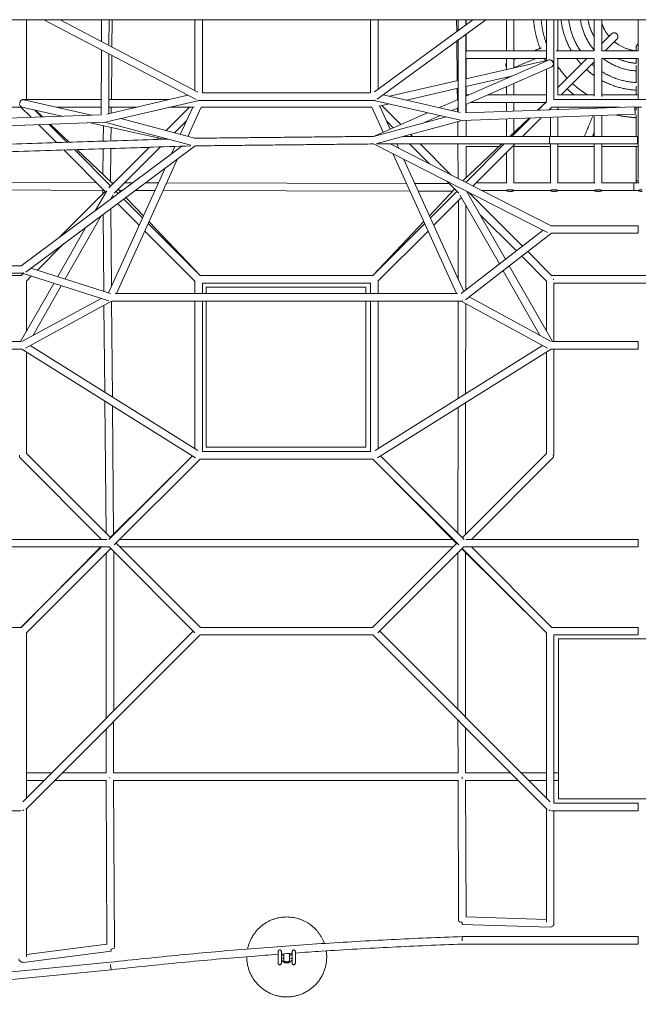
# Model space of a CAD drawing. Units: millimetres. Extents: x -5742 to 14544, y -6297 to 6497.
# Drawn here: x 2852 to 4401, y -3253 to -790 of the extents above; entities that cross this region are included whole.
import ezdxf

# ---------------------------------------------------------------- set-up
doc = ezdxf.new("R2010")
doc.units = ezdxf.units.MM
doc.header["$LTSCALE"] = 20
doc.layers.add('2d', color=230, linetype='Continuous')

msp = doc.modelspace()

# ---------------------------------------------------------------- linework, layer by layer
at = {"layer": '2d', "lineweight": 0}
for p, q in [((113.3, -790.5), (8687.3, -790.5)), ((2869.5, -790.5), (2869.5, -990.5)), ((3294.1, -990.5), (2912.7, -790.5)), ((3298.5, -971.4), (2953.6, -790.5)), ((3056.9, -790.5), (3056.8, -844.6)), ((3075.9, -790.5), (3075.8, -854.6)), ((3083.1, -858.4), (3083.9, -790.5)), ((3290.5, -967.2), (3290.5, -790.5)), ((3309.5, -973.4), (3309.5, -790.5)), ((3309.5, -973.4), (3309.5, -790.5)), ((3730.5, -973.4), (3730.5, -790.5)), ((3740.4, -970.8), (3986.4, -790.5)), ((3747.3, -989.3), (4018.6, -790.5)), ((3749.5, -790.5), (3749.5, -964.1)), ((3749.5, -964.1), (3749.5, -790.5)), ((3946, -820.1), (3945.7, -790.5)), ((3950.1, -790.5), (3950, -817.2)), ((3969.1, -790.5), (3969, -803.2)), ((4070.4, -868.4), (4070.4, -790.5)), ((4089.4, -868.4), (4089.4, -790.5)), ((4170.5, -892.4), (4170.5, -790.5)), ((4189.5, -990.5), (4189.5, -790.5)), ((4199.4, -868.4), (4199.4, -790.5)), ((4290.4, -868.4), (4290.4, -790.5)), ((4309.4, -868.4), (4309.4, -790.5)), ((4400.5, -868.7), (4400.5, -790.5)), ((3969, -826.8), (3968.7, -1023.5)), ((4333.6, -825.8), (4309.4, -850)), ((3947.4, -943.1), (3946.3, -843.5)), ((3950, -840.8), (3949.7, -1021.3)), ((4347, -839.3), (4318.4, -867.8)), ((4395.4, -859.3), (4395.4, -868.4)), ((3056.8, -866), (3056.5, -1028.2)), ((3075.7, -876), (3075.5, -1025.4)), ((3081.7, -990.5), (3082.9, -879.8)), ((3969.4, -868.4), (4170.5, -868.4)), ((4195.1, -868.4), (4290.5, -868.4)), ((4309.4, -868.4), (4400.5, -868.4)), ((4183.8, -908.7), (3968.7, -1002.4)), ((3968.8, -938.3), (4177.9, -890.7)), ((4175.8, -891.5), (3968.8, -981.7)), ((3969.4, -887.4), (4170.5, -887.4)), ((4070.4, -915.2), (4070.4, -887.4)), ((4089.4, -910.8), (4089.4, -887.4)), ((4196.5, -887.4), (4290.4, -887.4)), ((4272, -887.4), (4199.4, -960)), ((4199.4, -978.4), (4199.4, -887.4)), ((4290.4, -895.8), (4207.9, -978.4)), ((4290.4, -981.4), (4290.4, -887.4)), ((4309.4, -982.7), (4309.4, -887.4)), ((4309.4, -887.4), (4400.5, -887.4)), ((4395.4, -887.4), (4395.4, -899.7)), ((4395.4, -905.4), (4395.4, -947.6)), ((4400.5, -990.5), (4400.5, -886.9)), ((3968.8, -957.7), (4083.5, -931.7)), ((4070.4, -937.4), (4070.4, -934.7)), ((4170.5, -996.1), (4170.5, -914.5)), ((3777.5, -981.7), (3949.8, -942.6)), ((4070.4, -978.4), (4070.4, -958.1)), ((4089.4, -978.4), (4089.4, -949.8)), ((4395.4, -956.5), (4395.4, -978.4)), ((3070.4, -1026.5), (3272.9, -979.4)), ((3730.5, -973.4), (3309.5, -973.4)), ((3954.7, -1022.4), (3762.4, -978.3)), ((3820.1, -991.5), (3949.8, -962.1)), ((3947.9, -990.7), (3947.6, -962.6)), ((3969.4, -978.4), (3976.2, -978.4)), ((4023.8, -978.4), (4170.5, -978.4)), ((4199.4, -978.4), (4290.4, -978.4)), ((4309.4, -978.4), (4400.5, -978.4)), ((2855.5, -1009), (2881.1, -1034.5)), ((2857.9, -1009.3), (2957.4, -1031.7)), ((3056.6, -990.5), (2860, -990.5)), ((2862.6, -990.8), (3031.7, -1029.1)), ((3056.5, -1009.5), (2945.2, -1009.5)), ((3069.6, -1046.2), (3301.1, -992.4)), ((3143.7, -1009.5), (3075.5, -1009.5)), ((3225.3, -990.5), (3075.6, -990.5)), ((3081.3, -1024), (3081.5, -1009.5)), ((3277.1, -1009.5), (3218.3, -1068.2)), ((3288.7, -1009.5), (3227.5, -1009.5)), ((3285.3, -1009.5), (3254.3, -1077.9)), ((3306.4, -1008.9), (3272.9, -1082.8)), ((3300, -991.9), (3300, -992.2)), ((3739.2, -992.4), (3300.8, -992.4)), ((3762.1, -1071.7), (3733.6, -1008.9)), ((3955.7, -1042.1), (3738.9, -992.4)), ((3740, -991.5), (3740, -992.2)), ((3751.5, -1007.1), (3777.5, -1001.2)), ((3779.5, -1064.1), (3753.5, -1006.7)), ((3758.9, -1005.5), (3806, -1052.6)), ((3949.7, -989.9), (3902.6, -1010.5)), ((3968.7, -1023.5), (4391.8, -1008.1)), ((3980.1, -997.4), (4168.9, -997.4)), ((4070.4, -1019.8), (4070.4, -997.4)), ((4089.4, -1019.1), (4089.4, -997.4)), ((4170.5, -995.9), (4148.2, -1017)), ((4171, -995.5), (4149.7, -1016.9)), ((4184.5, -1009), (4177.5, -1015.9)), ((4199.4, -1015.1), (4199.4, -1009.5)), ((4290.4, -1011.8), (4290.4, -1009.5)), ((4309.4, -1011.1), (4309.4, -1009.5)), ((4395.4, -1009.5), (4395.4, -1016.3)), ((4400.5, -1188.2), (4400.5, -1009.5)), ((2209.2, -1058.8), (3056.5, -1028.2)), ((2889.9, -1016.5), (2907, -1033.6)), ((2891.6, -1016.9), (2909.1, -1033.5)), ((3873.3, -1023.2), (3737.7, -1082.3)), ((3738.1, -1082.4), (3919.7, -1033.9)), ((3904.5, -1030.4), (3859.5, -1050)), ((3949.7, -1010.7), (3933.8, -1017.6)), ((3948.3, -1020.9), (3948.2, -1011.3)), ((3959.7, -1042.8), (4392.5, -1027.1)), ((4180.4, -1015.8), (4180.4, -1013)), ((4199.4, -1082.3), (4199.4, -1034.1)), ((4290.4, -1082.3), (4290.4, -1030.8)), ((4309.4, -1082.3), (4309.4, -1030.1)), ((4395.4, -1028.1), (4395.4, -1082.3)), ((2200.8, -1078.1), (3065.2, -1046.9)), ((2899.4, -1052.9), (2944.6, -1098)), ((2925.4, -1051.9), (2970.6, -1097.2)), ((2928.5, -1051.8), (2976.1, -1097)), ((3029.9, -1048.1), (3213.2, -1089.5)), ((3061.5, -1094.3), (3062, -1055.4)), ((3280.8, -1104.6), (3064.9, -1046.9)), ((3289.4, -1087.2), (3105.2, -1038)), ((3269.8, -1043.7), (3239.5, -1073.9)), ((3745.9, -1100), (3960.1, -1042.8)), ((3770.2, -1043.7), (3787.3, -1060.7)), ((3949, -1082.3), (3948.5, -1045.9)), ((4070.4, -1082.3), (4070.4, -1038.8)), ((4127.3, -1036.7), (4079, -1082.3)), ((4129.9, -1036.6), (4084.2, -1082.3)), ((4089.4, -1072.5), (4089.4, -1038.1)), ((4157.8, -1035.6), (4111.1, -1082.3)), ((4180.4, -1082.3), (4180.4, -1034.8)), ((3080.5, -1093.7), (3080.9, -1059.7)), ((3290.2, -1087.1), (3736.7, -1082.3)), ((3736.8, -1083.3), (3736.7, -1082.3)), ((3736.8, -1082.7), (3736.7, -1082.7)), ((3736.8, -1083.2), (3736.8, -1082.3)), ((3736.8, -1082.3), (3738.2, -1082.3)), ((3812, -1082.3), (4398.6, -1082.3)), ((3830.8, -1077.3), (3835.8, -1082.3)), ((4178.6, -1101.3), (4178.6, -1082.3)), ((4398.6, -1101.3), (4398.6, -1082.3)), ((2417, -1114.6), (3223.3, -1089.2)), ((2417.7, -1133.6), (3280.9, -1106.4)), ((3258, -1107.1), (2856.3, -1406.3)), ((3291.2, -1106.1), (2867.4, -1421.7)), ((3200, -1086.6), (3196.5, -1090.1)), ((3240.8, -1107.7), (3232.3, -1126.3)), ((3289.1, -1087.2), (3290, -1087.1)), ((3290, -1087.6), (3290, -1087.1)), ((3290.2, -1087.5), (3290, -1087.4)), ((3290.2, -1087.7), (3290.2, -1087.1)), ((3290.6, -1106.1), (3736.9, -1101.3)), ((3736.9, -1101.3), (3737.9, -1101.3)), ((3737.4, -1101.3), (4173.5, -1322.7)), ((3745.5, -1101.3), (4398.6, -1101.3)), ((3779.3, -1101.3), (4182.8, -1306.1)), ((3801.4, -1112.5), (3796.4, -1101.3)), ((3827.9, -1101.3), (3877.9, -1151.4)), ((3854.8, -1101.3), (3932.5, -1179)), ((3950.1, -1188), (3949.2, -1101.3)), ((4058.9, -1101.3), (3961.2, -1193.6)), ((4065.2, -1101.3), (3969, -1197.6)), ((3969.4, -1107.4), (4052.4, -1107.4)), ((4092.1, -1101.3), (3986.8, -1206.6)), ((4089.4, -1198.5), (4089.4, -1107)), ((4089.4, -1107.4), (4180.4, -1107.4)), ((4180.4, -1198.5), (4180.4, -1101.3)), ((4199.4, -1198.5), (4199.4, -1101.3)), ((4199.4, -1107.4), (4290.4, -1107.4)), ((4290.4, -1198.5), (4290.4, -1101.3)), ((4309.4, -1198.5), (4309.4, -1101.3)), ((4309.4, -1107.4), (4400.5, -1107.4)), ((4395.4, -1107.4), (4395.4, -1195.8)), ((4398.6, -1088.4), (4400.5, -1088.4)), ((2963, -1116.4), (3068.2, -1221.6)), ((2989.1, -1115.6), (3080, -1206.6)), ((2995.5, -1115.4), (3083.9, -1199.2)), ((3060.6, -1177.1), (3061.3, -1113.3)), ((3176.9, -1109.7), (3075.5, -1211)), ((3079.4, -1194.9), (3080.3, -1112.7)), ((3204.6, -1108.8), (3089, -1224.5)), ((3945.3, -1475.8), (3786.9, -1126.5)), ((4070.4, -1198.5), (4070.4, -1123)), ((3247.6, -1138.6), (3094.7, -1475.8)), ((3963.7, -1470.5), (3814, -1140.2)), ((3216.1, -1162), (3074.8, -1473.7)), ((2238.8, -1194.7), (3044.9, -1198.3)), ((3083.1, -1198.5), (3088.1, -1198.5)), ((3114.9, -1198.5), (3135.2, -1198.6)), ((3166.9, -1198.7), (3199.5, -1198.7)), ((3220.3, -1198.8), (3820.3, -1200.2)), ((3841.2, -1200.3), (3927.1, -1200.5)), ((3921.2, -1194.6), (3951, -1224.5)), ((4181.4, -1198.5), (4115.9, -1198.5)), ((4291.6, -1198.5), (4198.4, -1198.5)), ((4401.7, -1198.5), (4308.3, -1198.5)), ((4400.5, -1198.5), (4400.5, -1192)), ((2219.8, -1213.6), (3064, -1217.4)), ((2950.3, -1336.3), (3066.6, -1220)), ((3041.4, -1268.4), (3070.1, -1218.2)), ((3060.6, -1225.9), (3060.6, -1217.4)), ((3079.5, -1240.1), (3086.2, -1228.4)), ((3099, -1225.6), (3093.4, -1220)), ((3098.8, -1214.6), (3105, -1221.1)), ((3101.5, -1217.5), (3109.8, -1217.5)), ((3141.5, -1217.6), (3190.9, -1217.7)), ((3211.7, -1217.8), (3829, -1219.3)), ((3849.8, -1219.3), (3935.8, -1219.5)), ((3940.8, -1214.2), (3877.7, -1280.8)), ((3880.2, -1286.3), (3946.6, -1220)), ((4052.8, -1401.6), (3953.8, -1228.4)), ((4067.9, -1389.9), (3970.8, -1219.8)), ((3972.7, -1220.8), (3971.8, -1221.6)), ((4110.5, -1357), (3975.8, -1222.3)), ((4070.4, -1217.5), (4008.2, -1217.5)), ((4070.4, -1218), (4070.4, -1217.5)), ((4089.4, -1218), (4089.4, -1217.5)), ((4180.4, -1217.5), (4089.4, -1217.5)), ((4180.4, -1218), (4180.4, -1217.5)), ((4199.4, -1218), (4199.4, -1217.5)), ((4290.5, -1217.5), (4199.4, -1217.5)), ((4290.4, -1218), (4290.4, -1217.5)), ((4309.4, -1218), (4309.4, -1217.5)), ((4400.5, -1217.5), (4309.4, -1217.5)), ((4400.5, -1218), (4400.5, -1217.5)), ((3079.8, -1239.9), (3079.8, -1239.6)), ((3083.6, -1237), (3082.1, -1235.5)), ((3151.4, -1304.8), (3097.2, -1250.6)), ((3159.8, -1286.3), (3112.6, -1239.1)), ((3118.1, -1235), (3162.1, -1281.2)), ((3888.6, -1304.8), (3957.9, -1235.5)), ((3950.3, -1243.2), (3949.9, -1440.1)), ((3969.3, -1255.4), (3968.9, -1466.5)), ((3062.9, -1469.9), (3061.1, -1277.4)), ((3081.8, -1458.5), (3080, -1263.4)), ((4095.3, -1368.8), (4003.4, -1276.8)), ((4095.3, -1368.8), (4003.4, -1276.8)), ((2965.9, -1439.1), (3055.9, -1281.3)), ((3304.5, -1431), (3174.1, -1300.7)), ((3176.2, -1296.1), (3304.1, -1430.5)), ((3735.5, -1431), (3865.9, -1300.7)), ((3863.6, -1295.7), (3735.9, -1430.5)), ((2947.4, -1433.2), (3017.9, -1309.6)), ((3291, -1444.5), (3165.7, -1319.2)), ((3749, -1444.5), (3874.3, -1319.2)), ((3957.6, -1475.2), (4162.3, -1317)), ((3967.8, -1491.3), (4183.2, -1324.8)), ((4182.3, -1305.8), (4400, -1305.8)), ((4182.5, -1324.8), (4400, -1324.8)), ((4400, -1324.8), (4400, -1305.8)), ((2896.5, -1417), (2962.8, -1350.7)), ((2962.8, -1350.7), (2896.5, -1417)), ((4184.5, -1431), (4124, -1370.6)), ((4171, -1444.5), (4108.9, -1382.3)), ((4171, -1444.5), (4108.9, -1382.3)), ((2421.1, -1424.8), (2858.9, -1424.8)), ((2422.7, -1405.8), (2856.9, -1405.8)), ((2855.5, -1431), (2861, -1425.6)), ((2858.5, -1424.8), (3075.3, -1493.8)), ((2860, -1424.6), (2860, -1423.8)), ((2880.5, -1411.9), (3079.7, -1475.3)), ((4155.1, -1581), (4062.3, -1418.3)), ((4185.5, -1595.8), (4077.5, -1406.6)), ((2854.5, -1595.8), (2937.7, -1450)), ((2869, -1444.5), (2881.3, -1432.1)), ((2881.3, -1432.1), (2869, -1444.5)), ((2869.5, -1569.5), (2869.5, -1443.9)), ((3290.5, -1475.8), (3290.5, -1443.9)), ((3309.5, -1475.8), (3309.5, -1449.5)), ((3730.5, -1449.5), (3730.5, -1475.8)), ((3749.5, -1443.9), (3749.5, -1475.8)), ((4170.5, -1569.5), (4170.5, -1443.9)), ((4189.5, -1595.8), (4189.5, -1449.5)), ((2884.9, -1581), (2956.2, -1455.9)), ((3948.4, -1475.8), (3091.6, -1475.8)), ((3055.9, -1487.6), (2857.7, -1595.8)), ((3082.4, -1494.8), (2866.6, -1612.5)), ((3958.2, -1494.8), (3081.8, -1494.8)), ((3084.3, -1734.1), (3082.1, -1495)), ((3290.5, -1862.9), (3290.5, -1494.8)), ((3309.5, -1870.5), (3309.5, -1494.8)), ((3730.5, -1494.8), (3730.5, -1870.5)), ((3749.5, -1494.8), (3749.5, -1862.9)), ((3949.8, -1494.8), (3949.4, -1738.1)), ((4173.4, -1612.5), (3957.6, -1494.8)), ((3960, -1493.7), (3960, -1494.2)), ((3968.8, -1501), (3968.4, -1726.2)), ((4182.3, -1595.8), (3977.3, -1484)), ((3065.2, -1722.2), (3063.2, -1505.3)), ((2855.2, -1595.8), (2424.8, -1595.8)), ((4400, -1595.8), (4184.8, -1595.8)), ((4400, -1595.8), (4400, -1614.8)), ((2857.9, -1614.8), (2422.1, -1614.8)), ((3292.5, -1886.5), (2857.3, -1614.8)), ((2869.5, -1876.1), (2869.5, -1622.5)), ((3298.4, -1867.8), (2878.8, -1605.9)), ((3741.6, -1867.8), (4161.2, -1605.9)), ((3747.5, -1886.5), (4182.7, -1614.8)), ((4170.5, -1876.1), (4170.5, -1622.5)), ((4400, -1614.8), (4182.1, -1614.8)), ((4189.5, -1880), (4189.5, -1614.8)), ((3068.4, -2074.9), (3065.4, -1744.7)), ((3968.4, -1748.7), (3967.7, -2078.8)), ((3087.4, -2077.4), (3084.5, -1756.7)), ((3949.3, -1760.5), (3948.8, -2075.3)), ((3309.5, -1870.5), (3730.5, -1870.5)), ((2853.3, -1886.7), (3057.1, -2090.5)), ((2869, -1875.5), (3080, -2086.6)), ((3284.8, -1881.7), (3075.5, -2091)), ((3075.5, -2091), (3284.8, -1881.7)), ((3284.8, -1881.7), (3079.1, -2085.6)), ((3303.9, -1889.5), (3089, -2104.5)), ((3303.2, -1889.5), (3736.8, -1889.5)), ((3736, -1889.5), (3945.7, -2100.9)), ((3736.1, -1889.5), (3951, -2104.5)), ((3736.1, -1889.5), (3951, -2104.5)), ((3755.2, -1881.7), (3964.5, -2091)), ((3755.2, -1881.7), (3964.5, -2091)), ((4171, -1875.5), (3960, -2086.6)), ((4186.7, -1886.7), (3982.9, -2090.5)), ((2209.5, -2090.5), (3070.5, -2090.5)), ((3935.4, -2090.5), (3102.9, -2090.5)), ((3969.5, -2090.5), (4400, -2090.5)), ((4400, -2109.5), (4400, -2090.5)), ((2203.2, -2109.5), (3076.8, -2109.5)), ((3057.1, -2109.5), (2855.5, -2311)), ((3055.3, -2109.5), (2856, -2310.5)), ((3080, -2113.4), (2869, -2324.5)), ((3291, -2324.5), (3076.1, -2109.5)), ((3291, -2324.5), (3076.1, -2109.5)), ((3304.5, -2311), (3093.4, -2100)), ((3304.5, -2311), (3093.4, -2100)), ((3102.9, -2109.5), (3937.1, -2109.5)), ((3735.5, -2311), (3946.6, -2100)), ((3946.6, -2100), (3735.5, -2311)), ((3749, -2324.5), (3963.9, -2109.5)), ((3963.9, -2109.5), (3749, -2324.5)), ((3959.1, -2114.3), (4170.5, -2324)), ((3960, -2113.4), (4171, -2324.5)), ((3963.2, -2109.5), (4400, -2109.5)), ((3982.9, -2109.5), (4184.5, -2311)), ((3068.6, -2124.9), (3068.4, -2538.1)), ((3087.6, -2121), (3087.5, -2519.1)), ((3948.7, -2124.7), (3949.2, -2515.7)), ((3967.7, -2122.8), (3968.2, -2534.8)), ((2423.9, -2310.5), (2856.1, -2310.5)), ((3736.1, -2310.5), (3303.9, -2310.5)), ((4183.9, -2310.5), (4400, -2310.5)), ((4400, -2310.5), (4400, -2329.5)), ((3286.6, -2320), (2860, -2746.6)), ((3303.9, -2329.5), (2867.5, -2765.9)), ((2869.5, -2737.1), (2869.5, -2323.9)), ((3736.8, -2329.5), (3303.2, -2329.5)), ((3736.1, -2329.5), (4172.6, -2766)), ((3753.4, -2320), (4180, -2746.6)), ((4170.5, -2323.9), (4170.5, -2737.1)), ((4189.5, -2329.5), (4400, -2329.5)), ((4189.5, -2329.5), (4189.5, -2750.5)), ((3087.4, -2546), (3087.4, -2674.8)), ((3949.2, -2542.6), (3949.4, -2674.9)), ((3068.4, -2565), (3068.4, -2674.9)), ((3968.2, -2561.7), (3968.4, -2674.8)), ((2869.5, -2674.7), (2931.8, -2674.7)), ((2958.7, -2674.7), (3068.4, -2674.7)), ((3949.4, -2674.7), (3087.4, -2674.7)), ((3960, -2689.6), (3960, -2684.4)), ((3968.4, -2674.7), (4081.3, -2674.7)), ((4108.2, -2674.7), (4170.5, -2674.7)), ((4189.5, -2674.7), (4200.6, -2674.7)), ((2869.5, -2693.7), (2912.8, -2693.7)), ((2939.7, -2693.7), (3069.2, -2693.7)), ((3068.4, -2693.7), (3070.5, -3103.9)), ((3950.3, -2693.7), (3086.5, -2693.7)), ((3087.4, -2693.7), (3089.5, -3111.4)), ((3949.4, -2693.7), (3950.5, -3044)), ((3967.4, -2693.7), (4100.3, -2693.7)), ((3968.4, -2693.7), (3969.5, -3035.7)), ((4127.2, -2693.7), (4170.5, -2693.7)), ((4189.5, -2693.7), (4200.6, -2693.7)), ((4189.5, -2750.5), (4400, -2750.5)), ((4400, -2769.5), (4400, -2750.5)), ((2424.4, -2769.5), (2855.8, -2769.5)), ((2860, -2768.5), (2860, -2767.8)), ((2869.5, -2763.9), (2869.5, -3135.1)), ((4170.5, -2763.9), (4170.5, -3047.8)), ((4180, -2768.8), (4180, -2767.8)), ((4183.5, -2769.5), (4400, -2769.5)), ((4189.5, -2769.5), (4189.5, -3051.3)), ((3959.7, -3053.5), (4179.7, -3060.8)), ((3969.5, -3034.8), (4170.5, -3041.4)), ((2869.5, -3128.8), (3070.5, -3103.1)), ((3960, -3084), (3960, -3095)), ((4400, -3084), (3960, -3084)), ((4400, -3103), (3960.2, -3103)), ((4400, -3084), (4400, -3103)), ((2861.2, -3149), (3081.2, -3120.9)), ((2199.1, -3234.6), (3079, -3148.2)), ((2201.1, -3253.5), (3080.9, -3167.1))]:
    msp.add_line(p, q, dxfattribs=at)
msp.add_arc((3520.7, -3136.5), 11.1, 230.6924, 309.3076, dxfattribs=at)
for centre, major_axis, ratio, start_param, end_param in [((4180, -900), (3.79, -8.71), 0.798243, 0, 3.026777), ((4180, -900), (-2.11, 9.26), 0.809557, 0, 0.11782), ((4180, -900), (-2.11, 9.26), 0.809557, -1.664063, 0), ((2860, -1000), (2.09, 9.27), 0.823359, 0.136401, 3.141593), ((2860, -1000), (0, 9.5), 0.816497, -0.134065, 1.385996), ((3300, -982.9), (4.41, 8.41), 0.814154, -2.684016, -2.569382), ((3300, -982.9), (2.15, -9.25), 0.773878, -0.417006, -0.292041), ((3740, -982.9), (5.62, -7.66), 0.785818, -0.750571, -0.536778), ((3740, -982.9), (-2.13, -9.26), 0.774657, 0.288033, 0.523725), ((3959.2, -1033.2), (-2.13, -9.26), 0.774657, 0.350672, 0.432983), ((4389.1, -1208), (0, -9.5), 0.002137, 0, 3.144107), ((4389.1, -1208), (0, -9.5), 0.002137, -0.002514, 0), ((3960, -1485.3), (5.81, -7.52), 0.745656, -0.803226, -0.682351), ((3960, -1485.3), (4.55, 8.34), 0.778792, -2.530608, -2.407551), ((3077.9, -2684.2), (0, -9.5), 0.034071, -1.404892, -1.1496), ((3960, -3044), (-0.31, -9.49), 0.018679, -1.103164, 0), ((4180, -3051.3), (-0.31, -9.49), 0.018679, -0.377456, 0.377623), ((3080, -3111.5), (1.2, -9.42), 0.032961, -1.1503, 1.143579), ((2860, -3139.6), (1.2, -9.42), 0.032961, -0.452891, 0), ((3080, -3157.6), (0.93, -9.45), 0.0239, -1.992861, 0.286921)]:
    msp.add_ellipse(centre, major_axis=major_axis, ratio=ratio, start_param=start_param, end_param=end_param, dxfattribs=at)
at = {"layer": '2d', "lineweight": 0, "extrusion": (0, 0, -1)}
for centre, major_axis, ratio, start_param, end_param in [((4392.1, -1017.6), (-0.34, 9.49), 0.01743, 0, 3.141593), ((3958.8, -1033.3), (0.34, -9.49), 0.01743, -0.275172, -0.069246), ((2860, -1415.3), (-5.67, 7.62), 0.76638, -2.58748, -2.37065), ((2860, -1415.3), (-2.88, -9.05), 0.803059, -0.603149, -0.377237), ((3077.9, -2684.2), (-9.5, 0), 0.165248, -1.548412, -1.53724), ((3077.9, -2684.2), (-9.5, -0.05), 0.408919, -1.548028, -1.53769), ((3077.9, -2684.2), (0, 9.5), 0.022748, -1.992067, -1.736756), ((3960, -2684.2), (0, 9.5), 0.022748, -2.15857, -1.613057), ((3958.9, -2684.2), (-9.5, -0.01), 0.161277, -1.6906, -1.668179), ((3958.9, -2684.2), (-9.5, -0.03), 0.450124, -1.689359, -1.669078), ((2860, -2760), (-6.72, 6.72), 0.707107, -2.499264, -2.186276), ((2860, -2760), (-9.5, 0), 0.898236, -1.840713, -1.570796), ((4180, -2760), (-6.72, -6.72), 0.707107, -0.955317, -0.5039), ((4180, -2760), (-9.5, 0), 0.929528, -1.570796, -1.183382), ((3960, -3044), (-9.5, -0.03), 0.450124, -1.537873, 0), ((4180, -3051.3), (9.5, 0), 0.929528, 0, 1.608271), ((3960, -3093.5), (-0.33, 9.49), 0.005858, -1.735493, 1.4061), ((3080, -3111.5), (9.5, 0.05), 0.408919, 0, 1.55094), ((2860, -3139.6), (-9.5, 0), 0.898236, -1.670556, 0), ((3080, -3157.6), (1.05, -9.44), 0.018308, 0.000908, 1.993124)]:
    msp.add_ellipse(centre, major_axis=major_axis, ratio=ratio, start_param=start_param, end_param=end_param, dxfattribs=at)
at = {"layer": '2d', "lineweight": 0}
for points, degree in [([(3969.4, -803), (3969.4, -790.5)], 1), ([(3969.4, -868.6), (3969.4, -826.6)], 1), ([(4157.9, -861), (4140.2, -868.4)], 1), ([(3969.4, -938.1), (3969.4, -887.2)], 1), ([(4144.1, -887.4), (4089.4, -910.3)], 1), ([(4094.9, -887.4), (4089.4, -889.7)], 1), ([(3969.4, -978.6), (3969.4, -957.6)], 1), ([(2856.1, -1009.5), (2423.9, -1009.5)], 1), ([(3733.9, -1009.5), (3306.1, -1009.5)], 1), ([(3969.4, -1023.4), (3969.4, -1002.1)], 1), ([(4354.2, -1009.5), (4183.9, -1009.5)], 1), ([(4610.5, -990.5), (4189.5, -990.5)], 1), ([(4408.7, -1009.5), (4391.9, -1009.5)], 1), ([(4286.8, -1031), (4265.8, -1082.3)], 1), ([(3969.4, -1082.3), (3969.4, -1042.4)], 1), ([(3290.2, -1087.1), (3736.7, -1082.3)], 1), ([(3736.8, -1082.3), (3738.2, -1082.3)], 1), ([(3812, -1082.3), (4178.6, -1082.3)], 1), ([(4178.6, -1082.3), (4398.6, -1082.3)], 1), ([(4290.4, -1072.2), (4286.3, -1082.3)], 1), ([(2417, -1114.6), (3223.3, -1089.2)], 1), ([(2417.7, -1133.6), (3280.9, -1106.4)], 1), ([(3289.1, -1087.2), (3290, -1087.1)], 1), ([(3290.6, -1106.1), (3736.9, -1101.3)], 1), ([(3736.9, -1101.3), (3737.9, -1101.3)], 1), ([(3745.5, -1101.3), (4178.6, -1101.3)], 1), ([(3969.4, -1185.9), (3969.4, -1107.3)], 1), ([(4178.6, -1101.3), (4398.6, -1101.3)], 1), ([(4071.2, -1198.5), (3995, -1198.5)], 1), ([(4181.2, -1198.5), (4088.6, -1198.5)], 1), ([(4291.2, -1198.5), (4198.6, -1198.5)], 1), ([(4401.2, -1198.5), (4308.6, -1198.5)], 1), ([(2423.9, -1430.5), (2856.1, -1430.5)], 1), ([(3303.9, -1430.5), (3736.1, -1430.5)], 1), ([(3303.9, -1430.5), (3736.1, -1430.5)], 1), ([(3309.5, -1449.5), (3730.5, -1449.5)], 1), ([(3309.5, -1449.5), (3730.5, -1449.5)], 1), ([(4183.9, -1430.5), (4616.1, -1430.5)], 1), ([(4189.5, -1449.5), (4611.1, -1449.5)], 1), ([(3718.8, -1459.9), (3318.8, -1459.9)], 1), ([(3318.8, -1459.9), (3318.8, -1475.8)], 1), ([(3718.8, -1475.8), (3718.8, -1459.9)], 1), ([(3318.8, -1494.8), (3318.8, -1859.9)], 1), ([(3718.8, -1859.9), (3718.8, -1494.8)], 1), ([(3730.5, -1870.5), (3309.5, -1870.5)], 1), ([(3318.8, -1859.9), (3718.8, -1859.9)], 1), ([(3736.8, -1889.5), (3303.2, -1889.5)], 1), ([(3303.9, -2310.5), (3736.1, -2310.5)], 1), ([(3303.2, -2329.5), (3736.8, -2329.5)], 1), ([(4200.6, -2339.2), (4200.6, -2739.2)], 1), ([(4600.6, -2339.2), (4200.6, -2339.2)], 1), ([(4200.6, -2739.2), (4600.6, -2739.2)], 1), ([(3534.2, -3125.7), (3525.2, -3126.4), (3516.2, -3127), (3507.2, -3127.7)], 3), ([(3499.2, -3150.5), (3499.2, -3148.4)], 1), ([(3499.2, -3150.5), (3499.2, -3150.5), (3499.2, -3150.5), (3499.2, -3150.5)], 3), ([(3507.2, -3150.5), (3507.2, -3148.4)], 1), ([(3507.2, -3150.5), (3507.2, -3150.5), (3507.2, -3150.5), (3507.2, -3150.5)], 3), ([(3534.2, -3150.5), (3534.2, -3148.4)], 1), ([(3534.2, -3150.5), (3534.2, -3150.5), (3534.2, -3150.5), (3534.2, -3150.5)], 3), ([(3542.2, -3150.5), (3542.2, -3148.4)], 1), ([(3542.2, -3150.5), (3542.2, -3150.5), (3542.2, -3150.5), (3542.2, -3150.5)], 3)]:
    msp.add_open_spline(points, degree=degree, dxfattribs=at)
for points, weights in [([(4138.3, -790.5), (4138.5, -793.2), (4138.8, -795.9)], [0.991693729296, 0.995786242724, 1]), ([(4138.8, -795.9), (4142.4, -830.2), (4154.6, -862.4)], [1, 0.949378537334, 0.91625514098]), ([(4157.4, -790.5), (4157.5, -792.2), (4157.7, -794)], [0.994291273931, 0.997117264287, 1]), ([(4157.7, -794), (4160.8, -823), (4170.5, -850.6)], [1, 0.953505552082, 0.92177234511]), ([(4207.2, -790.5), (4212, -832.2), (4233.1, -868.4)], [0.996391568366, 0.917253294674, 0.881960906309]), ([(4226.3, -790.5), (4231.7, -832.9), (4255.6, -868.4)], [0.991530128624, 0.905054650247, 0.872776774069]), ([(4255.5, -790.5), (4262, -833.6), (4290.4, -866.6)], [0.982106992867, 0.883224013995, 0.860401474797]), ([(4274.7, -790.5), (4278.7, -813.6), (4290.4, -833.9)], [0.973981504783, 0.913072666793, 0.882969646616]), ([(4346.8, -826), (4340.1, -819.3), (4333.6, -825.8)], [1, 0.707106781187, 1]), ([(4347, -839.3), (4353.5, -832.7), (4346.8, -826)], [1, 0.707106781187, 1]), ([(4340.7, -845.6), (4364.6, -865.3), (4395.4, -868.2)], [0.894088468618, 0.837954225719, 0.859556436761]), ([(4400.5, -851), (4395.4, -853.7), (4395.4, -859.3)], [0.873133722675, 0.800004597475, 1]), ([(4317.9, -867.3), (4318.5, -867.9), (4319.1, -868.4)], [0.853867075543, 0.85376689335, 0.853698706545]), ([(4165.5, -887.4), (4166.9, -890.2), (4168.3, -892.9)], [0.893740418431, 0.891502811818, 0.889389794745]), ([(4199.4, -907.8), (4209.9, -923.2), (4222.6, -936.9)], [0.872084447128, 0.86255814741, 0.857929052887]), ([(4245.8, -887.4), (4251.4, -894.9), (4257.6, -901.8)], [0.866614470714, 0.861619298276, 0.858534515136]), ([(4270.3, -887.4), (4270.7, -887.9), (4271.1, -888.3)], [0.859336567829, 0.859098982472, 0.858871157632]), ([(4284.5, -901.7), (4287.4, -904.3), (4290.4, -906.8)], [0.85412851149, 0.853648981931, 0.853569278912]), ([(4312.4, -887.4), (4349.1, -915.8), (4395.4, -918.7)], [0.853653243339, 0.856499275564, 0.940463752869]), ([(4348.5, -887.4), (4370.9, -898), (4395.6, -899.7)], [0.86593001431, 0.88592301607, 0.938212395944]), ([(4271.1, -915.2), (4280.3, -923.5), (4290.4, -930.7)], [0.854245884601, 0.852729746535, 0.854533022946]), ([(4309.4, -920.5), (4349.1, -945.3), (4395.8, -947.7)], [0.856714912359, 0.87048653958, 0.944247542283]), ([(4236, -950.3), (4253, -966.1), (4272.7, -978.4)], [0.854497333668, 0.851849714044, 0.856628272821]), ([(4309.4, -942.5), (4349.6, -964.5), (4395.4, -966.7)], [0.86052510584, 0.878813960366, 0.945079846087]), ([(4222.6, -963.7), (4230.8, -971.4), (4239.7, -978.4)], [0.85457611103, 0.853327459407, 0.853603301497]), ([(4289.9, -1009.5), (4290.2, -1009.6), (4290.4, -1009.8)], [0.865578919335, 0.865695415069, 0.865813039341]), ([(4346.4, -1009.5), (4346.9, -1009.6), (4347.4, -1009.7)], [0.896875906476, 0.897300080966, 0.897728408585]), ([(4345.6, -1028.8), (4370.2, -1034.4), (4395.4, -1035.3)], [0.899754078649, 0.919930499349, 0.948918216361]), ([(4392.2, -1016.1), (4394.1, -1016.2), (4396, -1016.3)], [0.944096814478, 0.946403356403, 0.948768656164]), ([(3736.8, -1083.3), (3736.7, -1082.3), (3736.7, -1082.3)], [0.877245555836, 0.912457017556, 1]), ([(3736.8, -1083.2), (3736.8, -1082.3), (3736.8, -1082.3)], [0.880936163847, 0.91687885387, 1]), ([(3290, -1087.6), (3290, -1087.1), (3290, -1087.1)], [0.90553786211, 0.940805608877, 1]), ([(3290.2, -1087.7), (3290.2, -1087.1), (3290.2, -1087.1)], [0.895508830773, 0.931938541996, 1]), ([(4400.6, -1191.2), (4395.4, -1192.6), (4395.4, -1195.8)], [0.874103483372, 0.79869455894, 1]), ([(4395.4, -1195.8), (4395.4, -1197.2), (4396.8, -1198.5)], [1, 0.89786352207, 0.866960240772]), ([(4070.4, -1218), (4070.4, -1216.1), (4079.9, -1216.1)], [1, 0.707106781187, 1]), ([(4079.9, -1219.9), (4070.4, -1219.9), (4070.4, -1218)], [1, 0.707106781187, 1]), ([(4180.4, -1218), (4180.4, -1216.1), (4189.9, -1216.1)], [1, 0.707106781187, 1]), ([(4189.9, -1219.9), (4180.4, -1219.9), (4180.4, -1218)], [1, 0.707106781187, 1]), ([(4290.4, -1218), (4290.4, -1216.1), (4299.9, -1216.1)], [1, 0.707106781187, 1]), ([(4299.9, -1219.9), (4290.4, -1219.9), (4290.4, -1218)], [1, 0.707106781187, 1]), ([(4400.5, -1218), (4400.5, -1216.1), (4410, -1216.1)], [1, 0.707106781187, 1]), ([(4410, -1219.9), (4400.5, -1219.9), (4400.5, -1218)], [1, 0.707106781187, 1]), ([(4187.8, -1440), (4189.5, -1440), (4189.5, -1440)], [0.859744167761, 0.883663493978, 1]), ([(4187.8, -1880), (4189.5, -1880), (4189.5, -1880)], [0.859744167766, 0.88366349399, 1]), ([(3520.7, -3035), (3438.9, -3035), (3422.7, -3115.2)], [1, 0.74690529898, 0.931218660489]), ([(3614.8, -3101.2), (3591, -3035), (3520.7, -3035)], [0.896312105762, 0.774421419437, 1]), ([(3507.6, -3127.7), (3507.4, -3128.1), (3507.2, -3128.5)], [0.869736503315, 0.873387758675, 0.877862815112]), ([(3513.7, -3127.2), (3513.7, -3130.2), (3513.7, -3135)], [0.85605694825, 0.834405609253, 1]), ([(3527.7, -3126.2), (3527.7, -3129), (3527.7, -3135)], [0.872173636358, 0.801333931973, 1]), ([(3534.2, -3128.5), (3533.5, -3127.1), (3532.6, -3125.8)], [0.877862815112, 0.862793273549, 0.857065420957]), ([(3620.7, -3135), (3620.7, -3127.4), (3619.5, -3119.9)], [1, 0.969529000959, 0.945398072107]), ([(3420.7, -3134.4), (3420.7, -3134.7), (3420.7, -3135)], [0.9975660559, 0.998777928967, 1]), ([(3520.7, -3235), (3420.7, -3235), (3420.7, -3135)], [1, 0.707106781187, 1]), ([(3507.2, -3141.5), (3511.3, -3150), (3520.7, -3150)], [0.877862815112, 0.79388738019, 1]), ([(3513.7, -3135), (3513.7, -3145), (3513.7, -3145)], [1, 0.707106781186, 1]), ([(3620.7, -3135), (3620.7, -3235), (3520.7, -3235)], [1, 0.707106781187, 1]), ([(3520.7, -3150), (3530.1, -3150), (3534.2, -3141.5)], [1, 0.79388738019, 0.877862815112]), ([(3527.7, -3135), (3527.7, -3145), (3527.7, -3145)], [1, 0.707106781186, 1])]:
    msp.add_rational_spline(points, weights, degree=2, dxfattribs=at)
for points, weights, knots in [([(4309.4, -800.1), (4312.6, -809.6), (4317.7, -818.3), (4321.9, -825.6), (4327.3, -832.1)], [0.931540131764, 0.960421972614, 1, 0.9664289637, 0.940553663633], [611.44055, 611.44055, 611.44055, 632.818396, 632.818396, 650.951599, 650.951599, 650.951599]), ([(4070.4, -908.8), (4070.2, -908.5), (4070.1, -908.1), (4067.9, -903), (4070.4, -899)], [0.966458115426, 0.982139992297, 1, 0.805341151568, 0.869425523115], [73.702879, 73.702879, 73.702879, 74.612826, 74.612826, 84.530465, 84.530465, 84.530465]), ([(4178.6, -1082.3), (4178.6, -1082.3), (4178.6, -1091.8), (4178.6, -1101.3), (4178.6, -1101.3)], [1, 0.707106781187, 1, 0.707106781187, 1], [59.69026, 59.69026, 59.69026, 74.612826, 74.612826, 89.535391, 89.535391, 89.535391]), ([(4178.6, -1101.3), (4178.6, -1101.3), (4178.6, -1091.8), (4178.6, -1082.3), (4178.6, -1082.3)], [1, 0.707106781187, 1, 0.707106781187, 1], [29.84513, 29.84513, 29.84513, 44.767695, 44.767695, 59.69026, 59.69026, 59.69026]), ([(4398.6, -1082.3), (4398.6, -1082.3), (4398.6, -1091.8), (4398.6, -1101.3), (4398.6, -1101.3)], [1, 0.707106781187, 1, 0.707106781187, 1], [-59.69026, -59.69026, -59.69026, -44.767695, -44.767695, -29.84513, -29.84513, -29.84513]), ([(4079.9, -1216.1), (4089.4, -1216.1), (4089.4, -1218), (4089.4, -1219.9), (4079.9, -1219.9)], [1, 0.707106781187, 1, 0.707106781187, 1], [29.84513, 29.84513, 29.84513, 44.767695, 44.767695, 59.69026, 59.69026, 59.69026]), ([(4189.9, -1216.1), (4199.4, -1216.1), (4199.4, -1218), (4199.4, -1219.9), (4189.9, -1219.9)], [1, 0.707106781187, 1, 0.707106781187, 1], [29.84513, 29.84513, 29.84513, 44.767695, 44.767695, 59.69026, 59.69026, 59.69026]), ([(4299.9, -1216.1), (4309.4, -1216.1), (4309.4, -1218), (4309.4, -1219.9), (4299.9, -1219.9)], [1, 0.707106781187, 1, 0.707106781187, 1], [29.84513, 29.84513, 29.84513, 44.767695, 44.767695, 59.69026, 59.69026, 59.69026]), ([(2852.2, -1880), (2851.8, -1881.4), (2851.8, -1882.7), (2851.8, -1885.2), (2853.3, -1886.7)], [0.897358423438, 0.933647700848, 1, 0.883663493989, 0.859744167766], [41.387124, 41.387124, 41.387124, 44.767695, 44.767695, 50.694904, 50.694904, 50.694904]), ([(4186.7, -1886.7), (4188.2, -1885.2), (4188.2, -1882.7), (4188.2, -1881.4), (4187.8, -1880)], [0.859744167766, 0.88366349399, 1, 0.933647700847, 0.897358423438], [68.685617, 68.685617, 68.685617, 74.612826, 74.612826, 77.993397, 77.993397, 77.993397])]:
    msp.add_rational_spline(points, weights, degree=2, knots=knots, dxfattribs=at)
for points, knots in [([(3959.7, -3084), (3900.8, -3086), (3842, -3088.6), (3724.4, -3094.5), (3665.6, -3097.9), (3548, -3105.6), (3489.3, -3109.8), (3371.9, -3119.3), (3313.3, -3124.4), (3196.1, -3135.6), (3137.5, -3141.7), (3079, -3148.2)], [1.60651195, 1.60651195, 1.60651195, 1.60651195, 1.62173522, 1.62173522, 1.63695848, 1.63695848, 1.65218175, 1.65218175, 1.66740502, 1.66740502, 1.68262319, 1.68262319, 1.68262319, 1.68262319]), ([(3960.2, -3103), (3901.5, -3105), (3842.8, -3107.5), (3725.4, -3113.4), (3666.7, -3116.8), (3586.1, -3122.1), (3564.1, -3123.6), (3542.2, -3125.2)], [1.60652639, 1.60652639, 1.60652639, 1.60652639, 1.62173522, 1.62173522, 1.63695848, 1.63695848, 1.64265597, 1.64265597, 1.64265597, 1.64265597]), ([(3499.2, -3121.5), (3499.2, -3121.3), (3499.2, -3121.1), (3499.3, -3120.6), (3499.3, -3120.4), (3499.6, -3119.8), (3499.8, -3119.4), (3500.3, -3118.7), (3500.6, -3118.4), (3501.4, -3117.9), (3501.8, -3117.8), (3502.5, -3117.6), (3502.9, -3117.5), (3503.2, -3117.5)], [0, 0, 0, 0, 0.672104, 0.672104, 1.325434, 1.325434, 2.62359, 2.62359, 3.926098, 3.926098, 5.240882, 5.240882, 6.248532, 6.248532, 6.248532, 6.248532]), ([(3499.2, -3148.4), (3499.2, -3148.2), (3499.2, -3147.9), (3499.2, -3147.1), (3499.2, -3146.5), (3499.2, -3145.2), (3499.2, -3144.4), (3499.2, -3142.7), (3499.2, -3141.7), (3499.2, -3139.7), (3499.2, -3138.7), (3499.2, -3136.5), (3499.2, -3135.4), (3499.2, -3133.2), (3499.2, -3132), (3499.2, -3129.9), (3499.2, -3128.9), (3499.2, -3127), (3499.2, -3126.1), (3499.2, -3124.6), (3499.2, -3123.9), (3499.2, -3122.8), (3499.2, -3122.4), (3499.2, -3121.7), (3499.2, -3121.6), (3499.2, -3121.5), (3499.2, -3121.5), (3499.2, -3121.5)], [0, 0, 0, 0, 3.304087, 3.304087, 6.625733, 6.625733, 9.9472, 9.9472, 13.26867, 13.26867, 16.59014, 16.59014, 19.911597, 19.911597, 23.233067, 23.233067, 26.554536, 26.554536, 29.876006, 29.876006, 33.197463, 33.197463, 36.518933, 36.518933, 39.840402, 39.840402, 40.313225, 40.313225, 40.313225, 40.313225]), ([(3503.2, -3117.5), (3503.6, -3117.5), (3504.1, -3117.6), (3504.9, -3117.9), (3505.3, -3118.1), (3506, -3118.6), (3506.3, -3118.9), (3506.8, -3119.7), (3506.9, -3120.1), (3507.1, -3120.6), (3507.1, -3120.8), (3507.2, -3121.2), (3507.2, -3121.3), (3507.2, -3121.5)], [0, 0, 0, 0, 1.301719, 1.301719, 2.606897, 2.606897, 3.908828, 3.908828, 5.205836, 5.205836, 5.721561, 5.721561, 6.246351, 6.246351, 6.246351, 6.246351]), ([(3507.2, -3121.5), (3507.2, -3121.5), (3507.2, -3121.5), (3507.2, -3121.7), (3507.2, -3121.7), (3507.2, -3122.1), (3507.2, -3122.5), (3507.2, -3123.5), (3507.2, -3124.1), (3507.2, -3125.6), (3507.2, -3126.5), (3507.2, -3128.3), (3507.2, -3129.3), (3507.2, -3131.4), (3507.2, -3132.4), (3507.2, -3134.6), (3507.2, -3135.8), (3507.2, -3138), (3507.2, -3139), (3507.2, -3141.1), (3507.2, -3142.1), (3507.2, -3143.9), (3507.2, -3144.7), (3507.2, -3146.1), (3507.2, -3146.7), (3507.2, -3147.6), (3507.2, -3148), (3507.2, -3148.3), (3507.2, -3148.3), (3507.2, -3148.4)], [0, 0, 0, 0, 1.552861, 1.552861, 3.085316, 3.085316, 6.406786, 6.406786, 9.728243, 9.728243, 13.049713, 13.049713, 16.371182, 16.371182, 19.692652, 19.692652, 23.014109, 23.014109, 26.335579, 26.335579, 29.657049, 29.657049, 32.978489, 32.978489, 36.3029, 36.3029, 39.321074, 39.321074, 40.321734, 40.321734, 40.321734, 40.321734]), ([(3534.2, -3121.5), (3534.2, -3121.3), (3534.2, -3121.1), (3534.3, -3120.6), (3534.3, -3120.4), (3534.6, -3119.8), (3534.8, -3119.4), (3535.3, -3118.7), (3535.6, -3118.4), (3536.4, -3117.9), (3536.8, -3117.8), (3537.5, -3117.6), (3537.9, -3117.5), (3538.2, -3117.5)], [0, 0, 0, 0, 0.672104, 0.672104, 1.325434, 1.325434, 2.62359, 2.62359, 3.926098, 3.926098, 5.240882, 5.240882, 6.248532, 6.248532, 6.248532, 6.248532]), ([(3534.2, -3148.4), (3534.2, -3148.2), (3534.2, -3147.9), (3534.2, -3147.1), (3534.2, -3146.5), (3534.2, -3145.2), (3534.2, -3144.4), (3534.2, -3142.7), (3534.2, -3141.7), (3534.2, -3139.7), (3534.2, -3138.7), (3534.2, -3136.5), (3534.2, -3135.4), (3534.2, -3133.2), (3534.2, -3132), (3534.2, -3129.9), (3534.2, -3128.9), (3534.2, -3127), (3534.2, -3126.1), (3534.2, -3124.6), (3534.2, -3123.9), (3534.2, -3122.8), (3534.2, -3122.4), (3534.2, -3121.7), (3534.2, -3121.6), (3534.2, -3121.5), (3534.2, -3121.5), (3534.2, -3121.5)], [0, 0, 0, 0, 3.304087, 3.304087, 6.625733, 6.625733, 9.9472, 9.9472, 13.26867, 13.26867, 16.59014, 16.59014, 19.911597, 19.911597, 23.233067, 23.233067, 26.554536, 26.554536, 29.876006, 29.876006, 33.197463, 33.197463, 36.518933, 36.518933, 39.840402, 39.840402, 40.313225, 40.313225, 40.313225, 40.313225]), ([(3538.2, -3117.5), (3538.6, -3117.5), (3539.1, -3117.6), (3539.9, -3117.9), (3540.3, -3118.1), (3541, -3118.6), (3541.3, -3118.9), (3541.8, -3119.7), (3541.9, -3120.1), (3542.1, -3120.6), (3542.1, -3120.8), (3542.2, -3121.2), (3542.2, -3121.3), (3542.2, -3121.5)], [0, 0, 0, 0, 1.301719, 1.301719, 2.606897, 2.606897, 3.908828, 3.908828, 5.205836, 5.205836, 5.721561, 5.721561, 6.246351, 6.246351, 6.246351, 6.246351]), ([(3542.2, -3121.5), (3542.2, -3121.5), (3542.2, -3121.5), (3542.2, -3121.7), (3542.2, -3121.7), (3542.2, -3122.1), (3542.2, -3122.5), (3542.2, -3123.5), (3542.2, -3124.1), (3542.2, -3125.6), (3542.2, -3126.5), (3542.2, -3128.3), (3542.2, -3129.3), (3542.2, -3131.4), (3542.2, -3132.4), (3542.2, -3134.6), (3542.2, -3135.8), (3542.2, -3138), (3542.2, -3139), (3542.2, -3141.1), (3542.2, -3142.1), (3542.2, -3143.9), (3542.2, -3144.7), (3542.2, -3146.1), (3542.2, -3146.7), (3542.2, -3147.6), (3542.2, -3148), (3542.2, -3148.3), (3542.2, -3148.3), (3542.2, -3148.4)], [0, 0, 0, 0, 1.552861, 1.552861, 3.085316, 3.085316, 6.406786, 6.406786, 9.728243, 9.728243, 13.049713, 13.049713, 16.371182, 16.371182, 19.692652, 19.692652, 23.014109, 23.014109, 26.335579, 26.335579, 29.657049, 29.657049, 32.978489, 32.978489, 36.3029, 36.3029, 39.321074, 39.321074, 40.321734, 40.321734, 40.321734, 40.321734]), ([(3499.2, -3128.3), (3476.8, -3130), (3454.5, -3131.7), (3373.5, -3138.2), (3315, -3143.4), (3197.9, -3154.6), (3139.5, -3160.6), (3081, -3167.1)], [1.64637739, 1.64637739, 1.64637739, 1.64637739, 1.65218175, 1.65218175, 1.66740502, 1.66740502, 1.68262828, 1.68262828, 1.68262828, 1.68262828]), ([(3503.2, -3154.4), (3502.8, -3154.4), (3502.3, -3154.3), (3501.5, -3154), (3501.1, -3153.8), (3500.4, -3153.3), (3500.1, -3153), (3499.6, -3152.3), (3499.4, -3151.9), (3499.3, -3151.4), (3499.3, -3151.3), (3499.3, -3151.3)], [0, 0, 0, 0, 1.291736, 1.291736, 2.591986, 2.591986, 3.894895, 3.894895, 5.19516, 5.19516, 5.413693, 5.413693, 5.413693, 5.413693]), ([(3507.2, -3150.5), (3507.2, -3150.9), (3507.1, -3151.3), (3506.8, -3152.1), (3506.6, -3152.5), (3506.1, -3153.1), (3505.8, -3153.4), (3505.1, -3153.9), (3504.7, -3154.1), (3503.9, -3154.3), (3503.6, -3154.4), (3503.2, -3154.4)], [0, 0, 0, 0, 1.279806, 1.279806, 2.576746, 2.576746, 3.870347, 3.870347, 5.168489, 5.168489, 6.248846, 6.248846, 6.248846, 6.248846]), ([(3507.2, -3129.3), (3507.5, -3129.4), (3507.9, -3129.5), (3509, -3129.8), (3509.7, -3130), (3511.2, -3130.3), (3512.2, -3130.4), (3513.3, -3130.6), (3513.5, -3130.6), (3513.7, -3130.6)], [9.413391, 9.413391, 9.413391, 9.413391, 11.894402, 11.894402, 14.976249, 14.976249, 18.298186, 18.298186, 18.939834, 18.939834, 18.939834, 18.939834]), ([(3513.7, -3138.7), (3512.9, -3138.6), (3512.1, -3138.5), (3510.1, -3138.2), (3509, -3138), (3507.7, -3137.7), (3507.4, -3137.7), (3507.2, -3137.6)], [38.397814, 38.397814, 38.397814, 38.397814, 41.015573, 41.015573, 45.054404, 45.054404, 46.074271, 46.074271, 46.074271, 46.074271]), ([(3527.7, -3130.6), (3528.5, -3130.5), (3529.2, -3130.4), (3530.8, -3130.2), (3531.7, -3130), (3533.1, -3129.6), (3533.7, -3129.4), (3534.2, -3129.3), (3534.2, -3129.3), (3534.2, -3129.3)], [33.427575, 33.427575, 33.427575, 33.427575, 36.005574, 36.005574, 39.510106, 39.510106, 42.89985, 42.89985, 42.947577, 42.947577, 42.947577, 42.947577]), ([(3534.2, -3137.6), (3533.1, -3137.9), (3531.9, -3138.1), (3529.7, -3138.5), (3528.7, -3138.6), (3527.7, -3138.7)], [16.428806, 16.428806, 16.428806, 16.428806, 20.803942, 20.803942, 24.101828, 24.101828, 24.101828, 24.101828]), ([(3538.2, -3154.4), (3537.8, -3154.4), (3537.3, -3154.3), (3536.5, -3154), (3536.1, -3153.8), (3535.4, -3153.3), (3535.1, -3153), (3534.6, -3152.3), (3534.4, -3151.9), (3534.3, -3151.4), (3534.3, -3151.3), (3534.3, -3151.3)], [0, 0, 0, 0, 1.291736, 1.291736, 2.591986, 2.591986, 3.894895, 3.894895, 5.19516, 5.19516, 5.413693, 5.413693, 5.413693, 5.413693]), ([(3542.2, -3150.5), (3542.2, -3150.9), (3542.1, -3151.3), (3541.8, -3152.1), (3541.6, -3152.5), (3541.1, -3153.1), (3540.8, -3153.4), (3540.1, -3153.9), (3539.7, -3154.1), (3538.9, -3154.3), (3538.6, -3154.4), (3538.2, -3154.4)], [0, 0, 0, 0, 1.279806, 1.279806, 2.576746, 2.576746, 3.870347, 3.870347, 5.168489, 5.168489, 6.248846, 6.248846, 6.248846, 6.248846])]:
    msp.add_open_spline(points, degree=3, knots=knots, dxfattribs=at)

doc.saveas('drawing.dxf')
